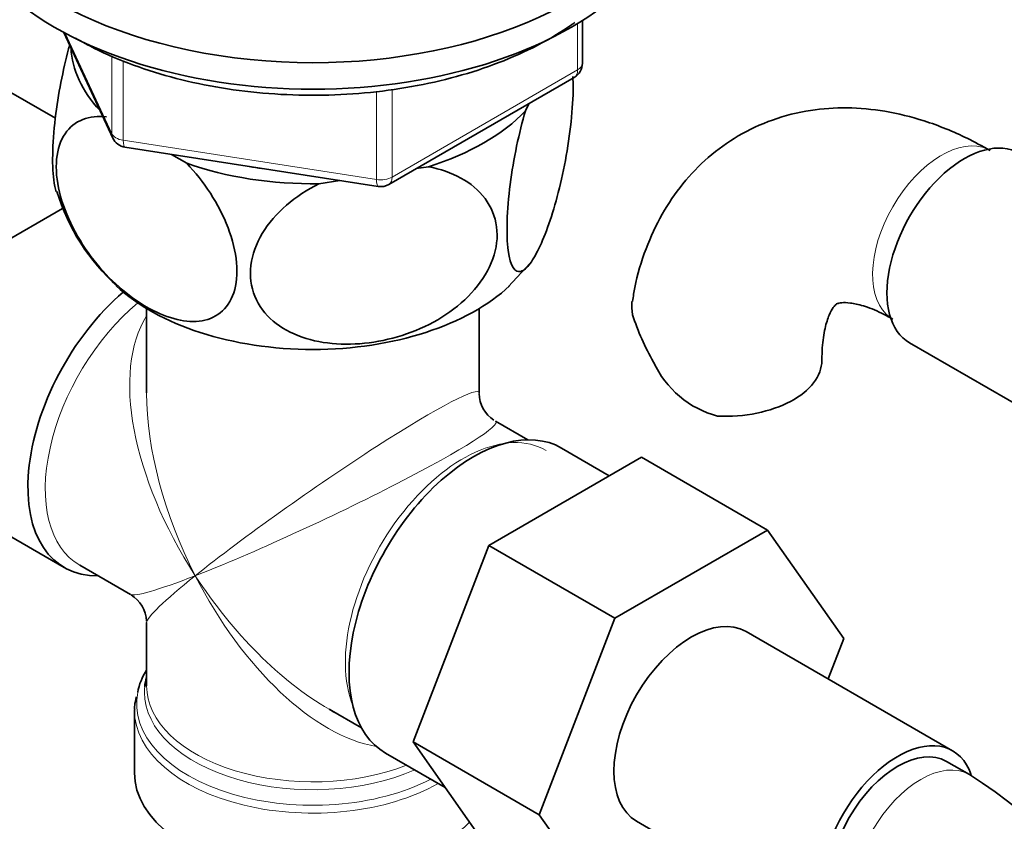
# Model space of a CAD drawing. Units: millimetres. Extents: x 0 to 1639, y 0 to 2016.
# Drawn here: x 381 to 442, y 393 to 442 of the extents above; entities that cross this region are included whole.
import ezdxf
from ezdxf import colors
from ezdxf.entities.mleader import LeaderData, LeaderLine
from ezdxf.math import Vec2, Vec3

# ---------------------------------------------------------------- set-up
doc = ezdxf.new("R2010")
doc.units = ezdxf.units.MM
doc.layers.add('DV7_Défaut', color=7, linetype='Continuous')
doc.layers.add('Défaut', color=7, linetype='Continuous')

# ---------------------------------------------------------------- blocks, each defined once
blk = doc.blocks.new('_DOT')
at = {"color": 0}
blk.add_line((0, 0), (-1, 0), dxfattribs=at)
at = {"color": 0, "const_width": 0.333}
blk.add_lwpolyline([(-0.1665, 0, 1), (0.1665, 0, 1)], format="xyb", close=True, dxfattribs=at)
blk = doc.blocks.new('SE6')
at = {"layer": 'DV7_Défaut', "color": 7, "linetype": 'Continuous', "lineweight": 18}
for p, q in [((415.802, 438.848), (415.802, 441.712)), ((384.211, 441.113), (387.083, 434.923)), ((387.083, 434.923), (387.083, 439.72)), ((387.79, 439.418), (387.79, 434.515)), ((404.371, 432.249), (415.802, 438.848)), ((404.371, 437.661), (404.371, 432.249)), ((403.405, 432.099), (403.405, 437.532)), ((387.79, 434.515), (403.405, 432.099))]:
    blk.add_line(p, q, dxfattribs=at)
at = {"layer": 'DV7_Défaut', "color": 7, "linetype": 'Continuous', "lineweight": 35}
for p, q in [((416.095, 439.257), (416.095, 441.894)), ((384.121, 441.161), (387.142, 434.652)), ((404.164, 431.791), (415.595, 438.39)), ((383.612, 435.869), (380.863, 437.456)), ((412.58, 436.328), (412.784, 436.767)), ((387.896, 434.084), (403.511, 431.669)), ((390.764, 433.641), (391.703, 433.098)), ((405.854, 432.767), (406.615, 432.884)), ((399.851, 431.838), (401.134, 432.036)), ((384.05, 430.314), (379.229, 427.531)), ((411.543, 425.515), (412.865, 426.919)), ((389.23, 424.146), (389.23, 418.943)), ((409.73, 418.943), (409.73, 424.146)), ((436.269, 422.028), (443.948, 417.594)), ((412.726, 416.058), (410.73, 417.211)), ((417.755, 413.848), (414.805, 415.551)), ((410.319, 409.555), (419.731, 414.989)), ((419.731, 414.989), (427.51, 410.498)), ((375.812, 413.006), (384.156, 408.189)), ((418.097, 405.064), (427.51, 410.498)), ((427.51, 410.498), (432.204, 403.819)), ((405.658, 397.451), (410.319, 409.555)), ((410.319, 409.555), (418.097, 405.064)), ((385.104, 408.335), (388.23, 406.53)), ((413.436, 392.96), (418.097, 405.064)), ((389.23, 404.797), (389.23, 400.902)), ((438.918, 396.895), (426.19, 404.244)), ((432.204, 403.819), (431.238, 401.329)), ((400.48, 399.457), (402.476, 398.305)), ((388.48, 399.404), (388.48, 395.54)), ((405.658, 397.451), (413.436, 392.96)), ((410.342, 390.788), (405.658, 397.451)), ((403.955, 396.758), (407.642, 394.63)), ((439.957, 395.429), (438.543, 396.246)), ((418.12, 386.298), (413.436, 392.96)), ((419.44, 392.552), (432.168, 385.204))]:
    blk.add_line(p, q, dxfattribs=at)
for centre, radius, start, end in [((415.095, 439.257), 1, 300, 360), ((388.049, 435.072), 1, 204.89609, 261.20602), ((403.664, 432.657), 1, 261.20602, 300), ((395.848, 435.004), 12.677, 196.69096, 228.45048), ((432.611, 427.951), 14.055, 197.31115, 210.36592), ((425.975, 423.349), 6.034, 204.50528, 255.16516), ((411.73, 418.943), 2, 181.1428, 237.16204), ((387.23, 404.797), 2, 2.60236, 58.74855), ((420.672, 365.291), 35.78, 9.1407, 57.38619)]:
    blk.add_arc(centre, radius, start, end, dxfattribs=at)
for centre, major_axis, ratio, start_param, end_param in [((399.48, 452.287), (-22.5, 0), 0.57735, 0, 4.063321), ((399.48, 450.654), (-22.5, 0), 0.57735, 0, 3.141593), ((399.48, 440.447), (14.917, 0), 0.57735, 3.171017, 3.635767), ((399.48, 440.447), (14.917, 0), 0.57735, 5.211131, 5.784443), ((439.644, 427.873), (3.375, 5.846), 0.57735, 0, 3.141593), ((399.48, 440.447), (14.917, 0), 0.57735, 4.163934, 4.737246), ((399.48, 440.447), (-13.65, 0), 0.57735, 1.27909, 1.338904), ((399.48, 429.833), (-14.216, 0), 0.57735, 0.549994, 2.592614), ((389.581, 417.586), (5.425, 9.396), 0.57735, 1.021239, 3.475709), ((424.86, 420.971), (-6, 0), 0.57735, 1.499079, 3.134194), ((409.38, 406.155), (5.425, 9.396), 0.57735, 0, 3.141593), ((422.815, 398.398), (-3.375, -5.846), 0.57735, 3.141593, 6.283185), ((399.48, 399.812), (10.866, 0), 0.57735, 2.803253, 3.031155), ((399.48, 400.494), (-10.384, 0), 0.57735, 6.122376, 6.230561), ((399.48, 411.87), (-8.925, 13.206), 0.524124, -3.964111, -3.936792), ((435.543, 391.049), (-3.375, -5.846), 0.57735, 2.681915, 6.283185), ((435.543, 391.049), (-3, -5.196), 0.57735, 3.141593, 6.283185), ((399.48, 395.54), (-11, 0), 0.57735, 0, 2.642482)]:
    blk.add_ellipse(centre, major_axis=major_axis, ratio=ratio, start_param=start_param, end_param=end_param, dxfattribs=at)
at = {"layer": 'DV7_Défaut', "color": 7, "linetype": 'Continuous', "lineweight": 18}
for centre, major_axis, ratio, start_param, end_param in [((415.095, 439.257), (-1, 0), 0.57735, 2.356194, 3.141593), ((415.095, 439.257), (-0.5, 0.866), 0.57735, 3.141593, 3.926991), ((388.049, 435.072), (-1, 0), 0.57735, 0.261799, 1.308997), ((388.049, 435.072), (0.907, 0.421), 0.788675, 2.790713, 3.141593), ((438.23, 428.69), (3, 5.196), 0.57735, 0.046052, 3.095541), ((388.049, 435.072), (0.153, 0.988), 0.211325, 2.202711, 3.141593), ((403.664, 432.657), (-1, 0), 0.57735, 1.308997, 2.356194), ((403.664, 432.657), (-0.5, 0.866), 0.57735, 3.141593, 3.926991), ((403.664, 432.657), (0.153, 0.988), 0.211325, 2.202711, 3.141593), ((390.229, 417.211), (-5.125, -8.877), 0.57735, 4.142061, 6.283185), ((399.48, 411.87), (8.925, -13.206), 0.524124, 3.367791, 4.675269), ((399.48, 411.87), (6.974, -14.332), 0.524124, 3.964111, 4.749509), ((399.48, 411.87), (-10.236, -7.124), 0.076106, 3.088675, 5.444869), ((399.48, 411.87), (-11.287, -5.302), 0.076106, 0.838316, 3.189887), ((408.732, 406.529), (5.125, 8.877), 0.57735, 0, 2.715592), ((399.48, 411.87), (11.287, 5.302), 0.076106, 3.194511, 3.979909), ((399.48, 411.87), (10.236, 7.124), 0.076106, 2.303276, 3.088675), ((399.48, 411.87), (-6.974, 14.332), 0.524124, 1.607916, 2.784134), ((399.48, 411.87), (-8.925, 13.206), 0.524124, 1.533676, 2.319075), ((399.48, 400.494), (-10.384, 0), 0.57735, 6.230561, 6.283185), ((399.48, 400.902), (10.25, 0), 0.57735, 3.141593, 5.31023), ((399.48, 399.812), (10.866, 0), 0.57735, 3.031155, 5.444728), ((399.48, 400.494), (-10.384, 0), 0.57735, 0, 2.21987), ((399.48, 399.404), (-11, 0), 0.57735, 6.280812, 6.283185), ((399.48, 399.404), (-11, 0), 0.57735, 0, 2.349261), ((436.957, 390.233), (-3, -5.196), 0.57735, 3.142104, 6.283185)]:
    blk.add_ellipse(centre, major_axis=major_axis, ratio=ratio, start_param=start_param, end_param=end_param, dxfattribs=at)
at = {"layer": 'DV7_Défaut', "color": 7, "linetype": 'Continuous', "lineweight": 35}
for points, knots in [([(384.838, 440.806), (385.26, 440.572), (386.303, 440), (388.398, 439.107), (391.021, 438.294), (393.833, 437.703), (396.748, 437.354), (399.718, 437.25), (402.682, 437.393), (405.584, 437.781), (408.367, 438.408), (410.977, 439.263), (413.363, 440.332), (414.843, 441.22), (415.555, 441.722), (415.621, 441.768)], [0, 0, 0, 0, 0.045484, 0.131565, 0.21758, 0.303489, 0.389311, 0.475083, 0.560853, 0.64666, 0.732549, 0.81857, 0.904769, 0.991167, 1, 1, 1, 1]), ([(384.489, 440.381), (384.135, 439.109), (383.829, 437.644), (383.533, 435.358), (383.468, 434.595), (383.422, 433.184), (383.444, 432.568), (383.545, 431.785), (383.598, 431.541), (383.663, 431.346)], [0, 0, 0, 0, 0.417161, 0.417161, 0.641224, 0.641224, 0.865287, 0.865287, 1, 1, 1, 1]), ([(415.509, 438.44), (415.511, 438.394), (415.513, 438.347), (415.538, 437.693), (415.516, 436.982), (415.327, 434.702), (415.035, 433.016), (414.323, 430.134), (413.902, 428.897), (413.282, 427.559), (413.072, 427.19), (412.672, 426.656), (412.481, 426.487), (411.94, 426.337), (411.653, 426.741), (411.457, 428.212), (411.435, 428.822), (411.478, 430.225), (411.544, 431.006), (411.848, 433.378), (412.192, 434.989), (412.58, 436.328)], [0, 0, 0, 0, 0.005965, 0.005965, 0.082429, 0.082429, 0.235358, 0.235358, 0.388286, 0.388286, 0.46475, 0.46475, 0.541215, 0.541215, 0.694143, 0.694143, 0.770607, 0.770607, 0.847072, 0.847072, 1, 1, 1, 1]), ([(441.23, 433.886), (440.713, 434.173), (439.469, 434.852), (437.256, 435.747), (434.787, 436.354), (432.432, 436.573), (430.093, 436.413), (427.818, 435.845), (425.683, 434.853), (423.818, 433.512), (422.24, 431.874), (420.948, 429.968), (419.972, 427.833), (419.38, 425.962), (419.236, 424.9), (419.194, 424.578)], [0, 0, 0, 0, 0.05246, 0.148377, 0.233725, 0.315883, 0.395149, 0.480671, 0.563086, 0.643458, 0.723052, 0.803195, 0.88529, 0.970374, 1, 1, 1, 1]), ([(391.703, 433.098), (392.747, 432.001), (393.694, 430.581), (394.526, 428.401), (394.71, 427.653), (394.832, 426.283), (394.773, 425.648), (394.25, 424.067), (393.448, 423.477), (391.492, 423.26), (390.353, 423.595), (388.641, 424.587), (388.082, 424.993), (386.986, 425.957), (386.456, 426.515), (385.009, 428.351), (384.204, 429.875), (383.685, 432.035), (383.622, 432.74), (383.742, 433.974), (383.92, 434.506), (384.764, 435.75), (385.701, 436.066), (386.751, 435.957)], [0, 0, 0, 0, 0.125, 0.125, 0.1875, 0.1875, 0.25, 0.25, 0.375, 0.375, 0.5, 0.5, 0.5625, 0.5625, 0.625, 0.625, 0.75, 0.75, 0.8125, 0.8125, 0.875, 0.875, 1, 1, 1, 1]), ([(406.615, 432.884), (408.06, 432.607), (409.32, 431.957), (410.477, 430.407), (410.72, 429.823), (410.891, 428.537), (410.809, 427.861), (410.104, 425.878), (409.012, 424.653), (406.357, 422.894), (404.785, 422.322), (402.47, 421.962), (401.688, 421.923), (400.195, 422.02), (399.482, 422.153), (397.464, 422.855), (396.39, 423.713), (395.661, 425.493), (395.577, 426.139), (395.737, 427.474), (395.984, 428.15), (397.121, 430.042), (398.402, 431.111), (399.851, 431.838)], [0, 0, 0, 0, 0.125, 0.125, 0.1875, 0.1875, 0.25, 0.25, 0.375, 0.375, 0.5, 0.5, 0.5625, 0.5625, 0.625, 0.625, 0.75, 0.75, 0.8125, 0.8125, 0.875, 0.875, 1, 1, 1, 1]), ([(419.192, 423.769), (419.128, 424.052), (419.115, 424.313), (419.153, 424.573), (419.155, 424.584), (419.157, 424.595)], [0, 0, 0, 0, 0.957759, 0.957759, 1, 1, 1, 1]), ([(430.86, 420.971), (430.865, 421.256), (430.881, 421.949), (431.039, 422.984), (431.313, 423.806), (431.583, 424.264), (431.751, 424.421), (431.789, 424.441), (431.989, 424.514), (432.556, 424.517), (433.388, 424.346), (434.352, 423.975), (434.97, 423.637), (435.23, 423.494)], [0, 0, 0, 0, 0.049384, 0.142248, 0.23504, 0.329607, 0.431047, 0.55291, 0.673461, 0.766436, 0.855102, 0.948809, 1, 1, 1, 1])]:
    blk.add_open_spline(points, degree=3, knots=knots, dxfattribs=at)
blk.add_open_spline([(388.614, 400.22), (388.493, 399.806), (388.456, 399.54), (388.504, 399.424)], degree=3, dxfattribs=at)

msp = doc.modelspace()

# ---------------------------------------------------------------- block references
at = {"layer": 'Défaut'}
msp.add_blockref('SE6', (0, 0), dxfattribs=at)

# ---------------------------------------------------------------- leaders
at = {"layer": 'Défaut', "color": 7, "linetype": 'Continuous', "lineweight": 18}
ml = msp.add_multileader_mtext('Standard', dxfattribs=at)
ml.set_content('{\\pxsm0.9;\\fSolid Edge ISO|b1||i0||c0|p34;\\W1.;13/12/2016\\P}', color=256)
ml.set_leader_properties()
ml.set_arrow_properties(name='DOT')
ml.build(insert=Vec2(0, 0))
ml.multileader.update_dxf_attribs({"leader_type": 0, "dogleg_length": 0, "arrow_head_size": 12})
ctx = ml.context
ctx.base_point, ctx.char_height, ctx.arrow_head_size, ctx.landing_gap_size = Vec3(1218.568, 2008.88), 12, 12, 4.2
notes = []
notes.append((ctx, [(0, (0, 0, 0), (0, 0), (1, 0), 1, [])]))
ctx.mtext.insert = Vec3(1220.568, 2015)
ml = msp.add_multileader_mtext('Standard', dxfattribs=at)
ml.set_content('{\\pxsm0.9;\\fArial|b1||i0||c0|p34;\\W1.;152\\P}', color=256)
ml.set_leader_properties()
ml.set_arrow_properties(name='DOT')
ml.build(insert=Vec2(0, 0))
ml.multileader.update_dxf_attribs({"leader_type": 0, "dogleg_length": 0, "arrow_head_size": 12})
ctx = ml.context
ctx.base_point, ctx.char_height, ctx.arrow_head_size, ctx.landing_gap_size = Vec3(499.442, 2008.713), 12, 12, 4.2
notes.append((ctx, [(0, (0, 0, 0), (0, 0), (1, 0), 1, [])]))
ctx.mtext.insert = Vec3(501.442, 2014.815)
for ctx, leaders in notes:
    for number, flags, end, landing, length, lines in leaders:
        leader = LeaderData()
        leader.index, (leader.has_last_leader_line, leader.has_dogleg_vector, leader.attachment_direction) = number, flags
        leader.last_leader_point, leader.dogleg_vector, leader.dogleg_length = Vec3(end), Vec3(landing), length
        for number, points, colour, breaks in lines:
            line = LeaderLine()
            line.index, line.vertices, line.color, line.breaks = number, Vec3.list(points), colors.encode_raw_color(colour), breaks
            leader.lines.append(line)
        ctx.leaders.append(leader)

doc.saveas('drawing.dxf')
